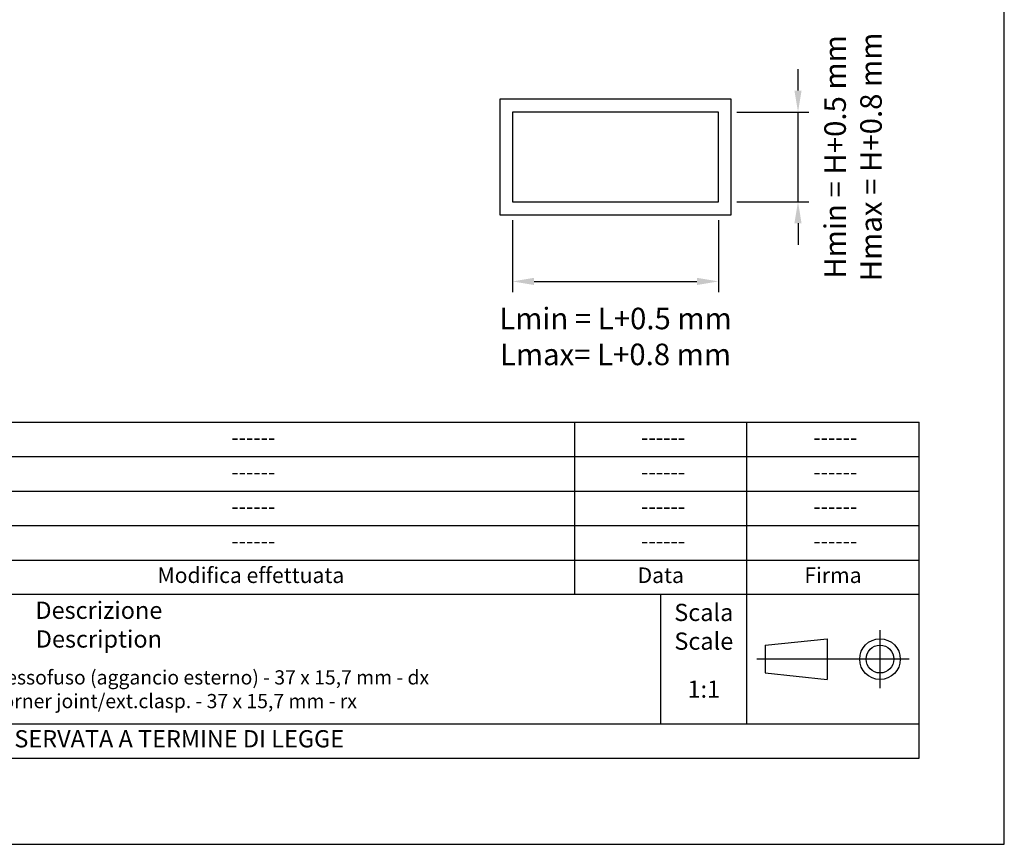
# Model space of a CAD drawing. Units: millimetres. Extents: x 9 to 219, y 11 to 308.
# Drawn here: x 104 to 219, y 11 to 107 of the extents above; entities that cross this region are included whole.
import ezdxf
from ezdxf.enums import TextEntityAlignment as Align

# ---------------------------------------------------------------- set-up
doc = ezdxf.new("R2010")
doc.units = ezdxf.units.MM
doc.header["$LTSCALE"] = 19.36
doc.header["$PDMODE"] = 3
doc.header["$PDSIZE"] = 0.3125
doc.linetypes.add('CENTER', pattern=[0.6, 0.375, -0.075, 0.075, -0.075])
doc.layers.get('0').update_dxf_attribs({"linetype": 'CONTINUOUS'})
doc.layers.get('Defpoints').update_dxf_attribs({"linetype": 'CONTINUOUS'})
doc.styles.add('DAVIDE', font='arial.ttf', dxfattribs={"height": 2.5})
doc.styles.add('pep', font='arial.ttf')
doc.dimstyles.new('ISO-25', dxfattribs={"dimtxt": 2.5, "dimasz": 2.5, "dimexe": 1.25, "dimexo": 0.625, "dimtad": 1, "dimtxsty": 'Standard', "dimcen": 2.5, "dimadec": 0, "dimazin": 0, "dimtfac": 1, "dimtmove": 0, "dimatfit": 3, "dimfxl": 1, "dimarcsym": 0})

# ---------------------------------------------------------------- blocks, each defined once
blk = doc.blocks.new('I$C39FDDCDA')
at = {"linetype": 'Continuous'}
for p, q in [((1, 4.97), (8.2, 5.72)), ((8.2, 5.72), (8.2, 1)), ((1, 4.97), (1, 1.75)), ((1, 1.75), (8.2, 1))]:
    blk.add_line(p, q, dxfattribs=at)
at = {"linetype": 'CENTER', "ltscale": 5}
for p, q in [((14.32, 0), (14.32, 6.72)), ((17.69, 3.36), (0, 3.36))]:
    blk.add_line(p, q, dxfattribs=at)
for radius in [2.36, 1.61]:
    blk.add_circle((14.32, 3.36), radius)
blk = doc.blocks.new('*D7')
at = {"color": 0, "lineweight": -2, "transparency": 16777216}
for p, q in [((161.73, 83.58), (161.73, 75.21)), ((185.63, 83.58), (185.63, 75.21)), ((164.23, 76.46), (183.13, 76.46))]:
    blk.add_line(p, q, dxfattribs=at)
at = {"color": 0, "transparency": 16777216}
for points in [[(164.23, 76.88), (164.23, 76.04), (161.73, 76.46)], [(183.13, 76.88), (183.13, 76.04), (185.63, 76.46)]]:
    blk.add_solid(points, dxfattribs=at)
at = {"layer": 'Defpoints', "color": 0, "transparency": 16777216}
for p in [(161.73, 84.21), (185.63, 84.21), (185.63, 76.46)]:
    blk.add_point(p, dxfattribs=at)
at = {"color": 0, "transparency": 16777216, "insert": (173.68, 70.07), "char_height": 2.5, "attachment_point": 5}
blk.add_mtext('{\\fCalibri|b0|i0|c0|p34;Lmin = L+0.5 mm\\PLmax= L+0.8 mm}', dxfattribs=at)
blk = doc.blocks.new('*D8')
at = {"color": 0, "lineweight": -2, "transparency": 16777216}
for p, q in [((194.88, 98.61), (194.88, 101.11)), ((187.76, 96.11), (196.13, 96.11)), ((194.88, 85.71), (194.88, 96.11)), ((187.76, 85.71), (196.13, 85.71)), ((194.88, 83.21), (194.88, 80.71))]:
    blk.add_line(p, q, dxfattribs=at)
at = {"color": 0, "transparency": 16777216}
for points in [[(194.46, 98.61), (195.29, 98.61), (194.88, 96.11)], [(194.46, 83.21), (195.29, 83.21), (194.88, 85.71)]]:
    blk.add_solid(points, dxfattribs=at)
at = {"layer": 'Defpoints', "color": 0, "transparency": 16777216}
for p in [(187.13, 96.11), (194.88, 96.11), (187.13, 85.71)]:
    blk.add_point(p, dxfattribs=at)
at = {"color": 0, "transparency": 16777216, "insert": (201.27, 90.91), "char_height": 2.5, "attachment_point": 5, "rotation": 90}
blk.add_mtext('{\\fCalibri|b0|i0|c0|p34;Hmin = H+0.5 mm\\PHmax = H+0.8 mm}', dxfattribs=at)

msp = doc.modelspace()

# ---------------------------------------------------------------- linework, layer by layer
for p, q in [((218.838, 11.118), (218.838, 308.118)), ((18.738, 60.118), (208.938, 60.118)), ((168.938, 60.118), (168.938, 40.118)), ((188.938, 25.118), (188.938, 60.118)), ((208.938, 21.118), (208.938, 60.118)), ((83.738, 56.118), (208.938, 56.118)), ((83.738, 52.118), (208.938, 52.118)), ((83.738, 48.118), (208.938, 48.118)), ((83.738, 44.118), (208.938, 44.118)), ((208.938, 40.118), (18.738, 40.118)), ((178.938, 25.118), (178.938, 40.118)), ((18.738, 25.118), (208.938, 25.118)), ((18.738, 21.118), (208.938, 21.118)), ((8.838, 11.118), (218.838, 11.118))]:
    msp.add_line(p, q)
at = {"linetype": 'Continuous'}
for p, q in [((187.13, 97.607), (160.23, 97.607)), ((160.23, 97.607), (160.23, 84.207)), ((187.13, 84.207), (187.13, 97.607))]:
    msp.add_line(p, q, dxfattribs=at)
at = {"color": 9, "linetype": 'Continuous'}
msp.add_line((160.23, 84.207), (187.13, 84.207), dxfattribs=at)
msp.add_lwpolyline([(185.63, 96.107), (161.73, 96.107), (161.73, 85.707), (185.63, 85.707)], close=True, dxfattribs=at)

# ---------------------------------------------------------------- block references
msp.add_blockref('I$C39FDDCDA', (190.082, 29.256))

# ---------------------------------------------------------------- texts
at = {"style": 'pep'}
msp.add_text("PROPRIETA' RISERVATA A TERMINE DI LEGGE", height=2, dxfattribs=at).set_placement((113.738, 22.368), align=Align.CENTER)
at = {"attachment_point": 5, "style": 'DAVIDE'}
for s, insert, char_height, width in [(' ------', (131.338, 58.118), 1.8, 75.2), (' ------', (178.938, 58.118), 1.8, 20), (' ------', (198.938, 58.118), 1.8, 20), (' ------', (131.338, 54.118), 1.8, 75.2), (' ------', (178.938, 54.118), 1.8, 20), (' ------', (198.938, 54.118), 1.8, 20), (' ------', (131.338, 50.118), 1.8, 75.2), (' ------', (178.938, 50.118), 1.8, 20), (' ------', (198.938, 50.118), 1.8, 20), (' ------', (131.338, 46.118), 1.8, 75.2), (' ------', (178.938, 46.118), 1.8, 20), (' ------', (198.938, 46.118), 1.8, 20), ('Modifica effettuata', (131.338, 42.118), 1.8, 75.2), ('Data', (178.938, 42.118), 1.8, 20), ('Firma', (198.938, 42.118), 1.8, 20), ('{\\H1.1111x;Descrizione\\P\\fArial|b0|i1|c0|p34;Description}', (113.681, 36.618), 1.8, 130.5148), ('Scala\\P{\\fArial|b0|i1|c0|p34;Scale}', (183.938, 36.368), 2, 10), ('{\\fCalibri|b0|i0|c0|p34;\\H0.91667x;Squadretta in alluminio pressofuso (aggancio esterno) - 37 x 15,7 mm - dx\\P\\fCalibri|b0|i1|c0|p34;Die-cast allumin.corner joint/ext.clasp. - 37 x 15,7 mm - rx}', (113.681, 29.118), 1.8, 127.78164), ('1:1', (183.938, 28.868), 2, 10)]:
    msp.add_mtext(s, dxfattribs=dict(at, insert=insert, char_height=char_height, width=width))

# ---------------------------------------------------------------- dimensions: what is measured, and where the dimension line sits
dim = msp.add_linear_dim(base=(194.877, 96.107), p1=(187.13, 85.707), p2=(187.13, 96.107), angle=90, text='{\\fCalibri|b0|i0|c0|p34;Hmin = H+0.5 mm\\PHmax = H+0.8 mm}', dimstyle='ISO-25', override={"dimgap": 3, "dimtad": 4})
dim.commit()
dim.dimension.update_dxf_attribs({"geometry": '*D8', "text_midpoint": (194.877, 90.907), "dimtype": 160})
dim = msp.add_linear_dim(base=(185.63, 76.46), p1=(161.73, 84.207), p2=(185.63, 84.207), text='{\\fCalibri|b0|i0|c0|p34;Lmin = L+0.5 mm\\PLmax= L+0.8 mm}', dimstyle='ISO-25', override={"dimgap": 3, "dimtad": 4})
dim.commit()
dim.dimension.update_dxf_attribs({"geometry": '*D7', "text_midpoint": (173.68, 76.46), "dimtype": 160})

doc.saveas('drawing.dxf')
